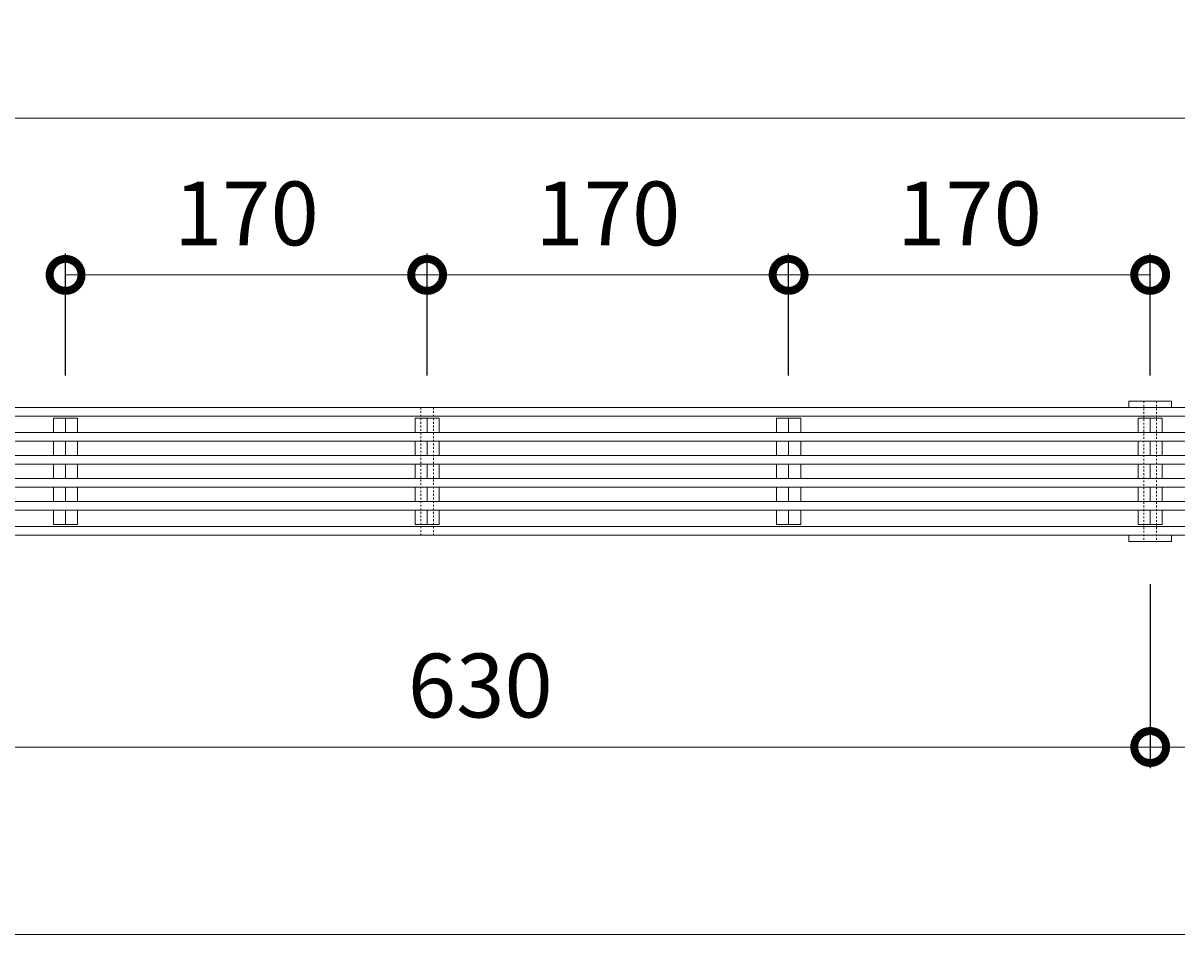
# Model space of a CAD drawing. Extents: x -2481 to 2726, y -165 to 1771.
# Drawn here: x -1962 to -1419, y 1304 to 1742 of the extents above; entities that cross this region are included whole.
import ezdxf

# ---------------------------------------------------------------- set-up
doc = ezdxf.new("R2010")
doc.units = 0
doc.linetypes.add('点線（標準）', pattern=[1.693333, 0.846667, -0.846667])
for name, color, linetype in [('(K)アンカー', 6, 'Continuous'), ('(K)クロスバー', 6, 'Continuous'), ('(K)メインバー', 3, 'Continuous'), ('(K)受材', 2, 'Continuous'), ('(K)受枠', 7, 'Continuous'), ('(K)寸法', 7, 'Continuous')]:
    doc.layers.add(name, color=color, linetype=linetype)
doc.styles.add('(K)MSゴシック', font='MS Gothic.ttf')
doc.dimstyles.new('KAD-1', dxfattribs={"dimtxt": 3, "dimasz": 3, "dimexe": 1, "dimexo": 2, "dimgap": 1, "dimtad": 1, "dimdec": 1, "dimdsep": 46, "dimtxsty": '(K)MSゴシック', "dimblk": 'DOTSMALL', "dimcen": 0, "dimclrd": 7, "dimclre": 256, "dimclrt": 2, "dimadec": 1, "dimazin": 2, "dimtfac": 1, "dimtdec": 1, "dimtmove": 0, "dimatfit": 3, "dimldrblk": 'DOTSMALL', "dimfxl": 1, "dimtfill": 1, "dimlwd": 9, "dimlwe": -1, "dimarcsym": 0})

# ---------------------------------------------------------------- blocks, each defined once
blk = doc.blocks.new('_DotSmall')
at = {"color": 0, "linetype": 'ByBlock', "const_width": 0.5}
blk.add_lwpolyline([(-0.0625, 0, 1), (0.0625, 0, 1)], format="xyb", close=True, dxfattribs=at)
blk = doc.blocks.new('*D7')
at = {"layer": '(K)寸法', "transparency": 16777216}
for p, q in [((-2097.24, 1569.65), (-2097.24, 1707.53)), ((-98.24, 1569.65), (-98.24, 1707.53))]:
    blk.add_line(p, q, dxfattribs=at)
at = {"layer": '(K)寸法', "color": 7, "lineweight": 9, "transparency": 16777216}
blk.add_line((-2097.24, 1697.53), (-98.24, 1697.53), dxfattribs=at)
at = {"layer": 'Defpoints', "color": 0, "transparency": 16777216}
for p in [(-98.24, 1697.53), (-2097.24, 1549.65), (-98.24, 1549.65)]:
    blk.add_point(p, dxfattribs=at)
at = {"layer": '(K)寸法', "color": 7, "lineweight": 9, "transparency": 16777216, "xscale": 30, "yscale": 30, "zscale": 30, "rotation": 180}
blk.add_blockref('_DotSmall', (-2097.24, 1697.53), dxfattribs=at)
at = {"layer": '(K)寸法', "color": 7, "lineweight": 9, "transparency": 16777216, "xscale": 30, "yscale": 30, "zscale": 30}
blk.add_blockref('_DotSmall', (-98.24, 1697.53), dxfattribs=at)
at = {"layer": '(K)寸法', "color": 2, "lineweight": 9, "transparency": 16777216, "insert": (-1097.74, 1722.53), "char_height": 30, "attachment_point": 5, "style": '(K)MSゴシック', "bg_fill": 3, "box_fill_scale": 1.1, "bg_fill_color": 256, "bg_fill_true_color": 13158600, "bg_fill_transparency": 0}
blk.add_mtext('1999', dxfattribs=at)
blk = doc.blocks.new('*D10')
at = {"layer": '(K)寸法', "transparency": 16777216}
for p, q in [((-1941.75, 1576.45), (-1941.75, 1633.82)), ((-1771.74, 1576.45), (-1771.74, 1633.82))]:
    blk.add_line(p, q, dxfattribs=at)
at = {"layer": '(K)寸法', "color": 7, "lineweight": 9, "transparency": 16777216}
blk.add_line((-1941.75, 1623.82), (-1771.74, 1623.82), dxfattribs=at)
at = {"layer": 'Defpoints', "color": 0, "transparency": 16777216}
for p in [(-1771.74, 1623.82), (-1941.75, 1556.45), (-1771.74, 1556.45)]:
    blk.add_point(p, dxfattribs=at)
at = {"layer": '(K)寸法', "color": 7, "lineweight": 9, "transparency": 16777216, "xscale": 30, "yscale": 30, "zscale": 30, "rotation": 180}
blk.add_blockref('_DotSmall', (-1941.75, 1623.82), dxfattribs=at)
at = {"layer": '(K)寸法', "color": 7, "lineweight": 9, "transparency": 16777216, "xscale": 30, "yscale": 30, "zscale": 30}
blk.add_blockref('_DotSmall', (-1771.74, 1623.82), dxfattribs=at)
at = {"layer": '(K)寸法', "color": 2, "lineweight": 9, "transparency": 16777216, "insert": (-1856.74, 1648.82), "char_height": 30, "attachment_point": 5, "style": '(K)MSゴシック', "bg_fill": 3, "box_fill_scale": 1.1, "bg_fill_color": 256, "bg_fill_true_color": 13158600, "bg_fill_transparency": 0}
blk.add_mtext('170', dxfattribs=at)
blk = doc.blocks.new('*D11')
at = {"layer": '(K)寸法', "transparency": 16777216}
for p, q in [((-1771.74, 1576.45), (-1771.74, 1633.82)), ((-1601.75, 1576.45), (-1601.75, 1633.82))]:
    blk.add_line(p, q, dxfattribs=at)
at = {"layer": '(K)寸法', "color": 7, "lineweight": 9, "transparency": 16777216}
blk.add_line((-1771.74, 1623.82), (-1601.75, 1623.82), dxfattribs=at)
at = {"layer": 'Defpoints', "color": 0, "transparency": 16777216}
for p in [(-1601.75, 1623.82), (-1771.74, 1556.45), (-1601.75, 1556.45)]:
    blk.add_point(p, dxfattribs=at)
at = {"layer": '(K)寸法', "color": 7, "lineweight": 9, "transparency": 16777216, "xscale": 30, "yscale": 30, "zscale": 30, "rotation": 180}
blk.add_blockref('_DotSmall', (-1771.74, 1623.82), dxfattribs=at)
at = {"layer": '(K)寸法', "color": 7, "lineweight": 9, "transparency": 16777216, "xscale": 30, "yscale": 30, "zscale": 30}
blk.add_blockref('_DotSmall', (-1601.75, 1623.82), dxfattribs=at)
at = {"layer": '(K)寸法', "color": 2, "lineweight": 9, "transparency": 16777216, "insert": (-1686.75, 1648.82), "char_height": 30, "attachment_point": 5, "style": '(K)MSゴシック', "bg_fill": 3, "box_fill_scale": 1.1, "bg_fill_color": 256, "bg_fill_true_color": 13158600, "bg_fill_transparency": 0}
blk.add_mtext('170', dxfattribs=at)
blk = doc.blocks.new('*D12')
at = {"layer": '(K)寸法', "transparency": 16777216}
for p, q in [((-1601.75, 1576.45), (-1601.75, 1633.82)), ((-1431.75, 1576.45), (-1431.75, 1633.82))]:
    blk.add_line(p, q, dxfattribs=at)
at = {"layer": '(K)寸法', "color": 7, "lineweight": 9, "transparency": 16777216}
blk.add_line((-1601.75, 1623.82), (-1431.75, 1623.82), dxfattribs=at)
at = {"layer": 'Defpoints', "color": 0, "transparency": 16777216}
for p in [(-1431.75, 1623.82), (-1601.75, 1556.45), (-1431.75, 1556.45)]:
    blk.add_point(p, dxfattribs=at)
at = {"layer": '(K)寸法', "color": 7, "lineweight": 9, "transparency": 16777216, "xscale": 30, "yscale": 30, "zscale": 30, "rotation": 180}
blk.add_blockref('_DotSmall', (-1601.75, 1623.82), dxfattribs=at)
at = {"layer": '(K)寸法', "color": 7, "lineweight": 9, "transparency": 16777216, "xscale": 30, "yscale": 30, "zscale": 30}
blk.add_blockref('_DotSmall', (-1431.75, 1623.82), dxfattribs=at)
at = {"layer": '(K)寸法', "color": 2, "lineweight": 9, "transparency": 16777216, "insert": (-1516.75, 1648.82), "char_height": 30, "attachment_point": 5, "style": '(K)MSゴシック', "bg_fill": 3, "box_fill_scale": 1.1, "bg_fill_color": 256, "bg_fill_true_color": 13158600, "bg_fill_transparency": 0}
blk.add_mtext('170', dxfattribs=at)
blk = doc.blocks.new('*D15')
at = {"layer": '(K)寸法', "transparency": 16777216}
for p, q in [((-2091.74, 1478.45), (-2091.74, 1303.62)), ((-91.74, 1478.45), (-91.74, 1303.62))]:
    blk.add_line(p, q, dxfattribs=at)
at = {"layer": '(K)寸法', "color": 7, "lineweight": 9, "transparency": 16777216}
blk.add_line((-2091.74, 1313.62), (-91.74, 1313.62), dxfattribs=at)
at = {"layer": 'Defpoints', "color": 0, "transparency": 16777216}
for p in [(-2091.74, 1498.45), (-91.74, 1498.45), (-91.74, 1313.62)]:
    blk.add_point(p, dxfattribs=at)
at = {"layer": '(K)寸法', "color": 7, "lineweight": 9, "transparency": 16777216, "xscale": 30, "yscale": 30, "zscale": 30, "rotation": 180}
blk.add_blockref('_DotSmall', (-2091.74, 1313.62), dxfattribs=at)
at = {"layer": '(K)寸法', "color": 7, "lineweight": 9, "transparency": 16777216, "xscale": 30, "yscale": 30, "zscale": 30}
blk.add_blockref('_DotSmall', (-91.74, 1313.62), dxfattribs=at)
at = {"layer": '(K)寸法', "color": 2, "lineweight": 9, "transparency": 16777216, "insert": (-1091.74, 1338.62), "char_height": 30, "attachment_point": 5, "style": '(K)MSゴシック', "bg_fill": 3, "box_fill_scale": 1.1, "bg_fill_color": 256, "bg_fill_true_color": 13158600, "bg_fill_transparency": 0}
blk.add_mtext('2000', dxfattribs=at)
blk = doc.blocks.new('*D20')
at = {"layer": '(K)寸法', "transparency": 16777216}
for p, q in [((-2061.74, 1478.45), (-2061.74, 1391.85)), ((-1431.74, 1478.45), (-1431.74, 1391.85))]:
    blk.add_line(p, q, dxfattribs=at)
at = {"layer": '(K)寸法', "color": 7, "lineweight": 9, "transparency": 16777216}
blk.add_line((-2061.74, 1401.85), (-1431.74, 1401.85), dxfattribs=at)
at = {"layer": 'Defpoints', "color": 0, "transparency": 16777216}
for p in [(-2061.74, 1498.45), (-1431.74, 1498.45), (-1431.74, 1401.85)]:
    blk.add_point(p, dxfattribs=at)
at = {"layer": '(K)寸法', "color": 7, "lineweight": 9, "transparency": 16777216, "xscale": 30, "yscale": 30, "zscale": 30, "rotation": 180}
blk.add_blockref('_DotSmall', (-2061.74, 1401.85), dxfattribs=at)
at = {"layer": '(K)寸法', "color": 7, "lineweight": 9, "transparency": 16777216, "xscale": 30, "yscale": 30, "zscale": 30}
blk.add_blockref('_DotSmall', (-1431.74, 1401.85), dxfattribs=at)
at = {"layer": '(K)寸法', "color": 2, "lineweight": 9, "transparency": 16777216, "insert": (-1746.74, 1426.85), "char_height": 30, "attachment_point": 5, "style": '(K)MSゴシック', "bg_fill": 3, "box_fill_scale": 1.1, "bg_fill_color": 256, "bg_fill_true_color": 13158600, "bg_fill_transparency": 0}
blk.add_mtext('630', dxfattribs=at)
blk = doc.blocks.new('*D21')
at = {"layer": '(K)寸法', "transparency": 16777216}
for p, q in [((-1431.74, 1478.45), (-1431.74, 1391.85)), ((-751.74, 1478.45), (-751.74, 1391.85))]:
    blk.add_line(p, q, dxfattribs=at)
at = {"layer": '(K)寸法', "color": 7, "lineweight": 9, "transparency": 16777216}
blk.add_line((-1431.74, 1401.85), (-751.74, 1401.85), dxfattribs=at)
at = {"layer": 'Defpoints', "color": 0, "transparency": 16777216}
for p in [(-1431.74, 1498.45), (-751.74, 1498.45), (-751.74, 1401.85)]:
    blk.add_point(p, dxfattribs=at)
at = {"layer": '(K)寸法', "color": 7, "lineweight": 9, "transparency": 16777216, "xscale": 30, "yscale": 30, "zscale": 30, "rotation": 180}
blk.add_blockref('_DotSmall', (-1431.74, 1401.85), dxfattribs=at)
at = {"layer": '(K)寸法', "color": 7, "lineweight": 9, "transparency": 16777216, "xscale": 30, "yscale": 30, "zscale": 30}
blk.add_blockref('_DotSmall', (-751.74, 1401.85), dxfattribs=at)
at = {"layer": '(K)寸法', "color": 2, "lineweight": 9, "transparency": 16777216, "insert": (-1091.74, 1426.85), "char_height": 30, "attachment_point": 5, "style": '(K)MSゴシック', "bg_fill": 3, "box_fill_scale": 1.1, "bg_fill_color": 256, "bg_fill_true_color": 13158600, "bg_fill_transparency": 0}
blk.add_mtext('680', dxfattribs=at)

msp = doc.modelspace()

# ---------------------------------------------------------------- linework, layer by layer
at = {"layer": '(K)アンカー', "color": 6, "linetype": 'Continuous', "lineweight": 9}
for p, q in [((-1441.74, 1561.45), (-1441.74, 1564.45)), ((-1421.74, 1564.45), (-1441.74, 1564.45)), ((-1421.74, 1564.45), (-1421.74, 1561.45)), ((-1441.74, 1501.45), (-1441.74, 1498.45)), ((-1421.74, 1498.45), (-1441.74, 1498.45)), ((-1421.74, 1498.45), (-1421.74, 1501.45))]:
    msp.add_line(p, q, dxfattribs=at)
at = {"layer": '(K)クロスバー', "color": 6, "linetype": 'Continuous', "lineweight": 9}
for p, q in [((-1947.4, 1556.45), (-1936.09, 1556.45)), ((-1947.4, 1549.65), (-1947.4, 1556.45)), ((-1941.75, 1549.65), (-1941.75, 1556.45)), ((-1936.09, 1549.65), (-1936.09, 1556.45)), ((-1777.4, 1556.45), (-1766.09, 1556.45)), ((-1777.4, 1549.65), (-1777.4, 1556.45)), ((-1771.74, 1549.65), (-1771.74, 1556.45)), ((-1766.09, 1549.65), (-1766.09, 1556.45)), ((-1607.4, 1556.45), (-1596.09, 1556.45)), ((-1607.4, 1549.65), (-1607.4, 1556.45)), ((-1601.74, 1549.65), (-1601.74, 1556.45)), ((-1596.09, 1549.65), (-1596.09, 1556.45)), ((-1437.4, 1556.45), (-1426.09, 1556.45)), ((-1437.4, 1549.65), (-1437.4, 1556.45)), ((-1431.75, 1549.65), (-1431.75, 1556.45)), ((-1426.09, 1549.65), (-1426.09, 1556.45)), ((-1947.4, 1538.85), (-1947.4, 1545.65)), ((-1941.75, 1538.85), (-1941.75, 1545.65)), ((-1936.09, 1538.85), (-1936.09, 1545.65)), ((-1777.4, 1538.85), (-1777.4, 1545.65)), ((-1771.74, 1538.85), (-1771.74, 1545.65)), ((-1766.09, 1538.85), (-1766.09, 1545.65)), ((-1607.4, 1538.85), (-1607.4, 1545.65)), ((-1601.74, 1538.85), (-1601.74, 1545.65)), ((-1596.09, 1538.85), (-1596.09, 1545.65)), ((-1437.4, 1538.85), (-1437.4, 1545.65)), ((-1431.75, 1538.85), (-1431.75, 1545.65)), ((-1426.09, 1538.85), (-1426.09, 1545.65)), ((-1947.4, 1528.05), (-1947.4, 1534.85)), ((-1941.75, 1528.05), (-1941.75, 1534.85)), ((-1936.09, 1528.05), (-1936.09, 1534.85)), ((-1777.4, 1528.05), (-1777.4, 1534.85)), ((-1771.74, 1528.05), (-1771.74, 1534.85)), ((-1766.09, 1528.05), (-1766.09, 1534.85)), ((-1607.4, 1528.05), (-1607.4, 1534.85)), ((-1601.74, 1528.05), (-1601.74, 1534.85)), ((-1596.09, 1528.05), (-1596.09, 1534.85)), ((-1437.4, 1528.05), (-1437.4, 1534.85)), ((-1431.75, 1528.05), (-1431.75, 1534.85)), ((-1426.09, 1528.05), (-1426.09, 1534.85)), ((-1947.4, 1517.25), (-1947.4, 1524.05)), ((-1941.75, 1517.25), (-1941.75, 1524.05)), ((-1936.09, 1517.25), (-1936.09, 1524.05)), ((-1777.4, 1517.25), (-1777.4, 1524.05)), ((-1771.74, 1517.25), (-1771.74, 1524.05)), ((-1766.09, 1517.25), (-1766.09, 1524.05)), ((-1607.4, 1517.25), (-1607.4, 1524.05)), ((-1601.74, 1517.25), (-1601.74, 1524.05)), ((-1596.09, 1517.25), (-1596.09, 1524.05)), ((-1437.4, 1517.25), (-1437.4, 1524.05)), ((-1431.75, 1517.25), (-1431.75, 1524.05)), ((-1426.09, 1517.25), (-1426.09, 1524.05)), ((-1947.4, 1513.25), (-1947.4, 1506.45)), ((-1941.75, 1513.25), (-1941.75, 1506.45)), ((-1936.09, 1513.25), (-1936.09, 1506.45)), ((-1777.4, 1513.25), (-1777.4, 1506.45)), ((-1771.74, 1513.25), (-1771.74, 1506.45)), ((-1766.09, 1513.25), (-1766.09, 1506.45)), ((-1607.4, 1513.25), (-1607.4, 1506.45)), ((-1601.74, 1513.25), (-1601.74, 1506.45)), ((-1596.09, 1513.25), (-1596.09, 1506.45)), ((-1437.4, 1513.25), (-1437.4, 1506.45)), ((-1431.75, 1513.25), (-1431.75, 1506.45)), ((-1426.09, 1513.25), (-1426.09, 1506.45)), ((-1947.4, 1506.45), (-1936.09, 1506.45)), ((-1777.4, 1506.45), (-1766.09, 1506.45)), ((-1607.4, 1506.45), (-1596.09, 1506.45)), ((-1437.4, 1506.45), (-1426.09, 1506.45))]:
    msp.add_line(p, q, dxfattribs=at)
at = {"layer": '(K)メインバー', "color": 3, "linetype": 'Continuous', "lineweight": 9}
for p, q in [((-2097.24, 1549.65), (-98.24, 1549.65)), ((-2097.24, 1545.65), (-98.24, 1545.65)), ((-2085.24, 1538.85), (-86.24, 1538.85)), ((-2085.24, 1534.85), (-86.24, 1534.85)), ((-2097.24, 1528.05), (-98.24, 1528.05)), ((-2097.24, 1524.05), (-98.24, 1524.05)), ((-2085.24, 1517.25), (-86.25, 1517.25)), ((-2085.24, 1513.25), (-86.25, 1513.25))]:
    msp.add_line(p, q, dxfattribs=at)
at = {"layer": '(K)受材', "color": 2, "linetype": '点線（標準）', "lineweight": 9}
for p, q in [((-1434.74, 1564.45), (-1434.74, 1498.45)), ((-1428.74, 1564.45), (-1428.74, 1498.45)), ((-1774.74, 1561.45), (-1774.74, 1501.45)), ((-1768.74, 1561.45), (-1768.74, 1501.45))]:
    msp.add_line(p, q, dxfattribs=at)
at = {"layer": '(K)受枠', "color": 7, "linetype": 'Continuous', "lineweight": 9}
for p, q in [((-2291.24, 1561.45), (107.76, 1561.45)), ((-2091.74, 1557.45), (-91.74, 1557.45)), ((-2091.74, 1505.45), (-91.74, 1505.45)), ((-2291.24, 1501.45), (107.76, 1501.45))]:
    msp.add_line(p, q, dxfattribs=at)
at = {"layer": '(K)寸法', "color": 7, "linetype": 'Continuous', "lineweight": 9}
msp.add_line((-2097.24, 1697.53), (-98.24, 1697.53), dxfattribs=at)

# ---------------------------------------------------------------- next in the draw order: dimensions: what is measured, and where the dimension line sits
at = {"layer": '(K)寸法', "lineweight": 9}
for base, p1, p2, picture, middle in [((-98.24, 1697.53), (-2097.24, 1549.65), (-98.24, 1549.65), '*D7', (-1097.74, 1722.53)), ((-91.74, 1313.62), (-2091.74, 1498.45), (-91.74, 1498.45), '*D15', (-1091.74, 1338.62))]:
    dim = msp.add_linear_dim(base=base, p1=p1, p2=p2, dimstyle='KAD-1', dxfattribs=at)
    dim.commit()
    dim.dimension.update_dxf_attribs({"geometry": picture, "text_midpoint": middle})

# ---------------------------------------------------------------- next in the draw order: dimensions: what is measured, and where the dimension line sits
for base, p1, p2, picture, middle in [((-1771.74, 1623.82), (-1941.75, 1556.45), (-1771.74, 1556.45), '*D10', (-1856.74, 1648.82)), ((-1431.74, 1401.85), (-2061.74, 1498.45), (-1431.74, 1498.45), '*D20', (-1746.74, 1426.85))]:
    dim = msp.add_linear_dim(base=base, p1=p1, p2=p2, dimstyle='KAD-1', dxfattribs=at)
    dim.commit()
    dim.dimension.update_dxf_attribs({"geometry": picture, "text_midpoint": middle})

# ---------------------------------------------------------------- next in the draw order: dimensions: what is measured, and where the dimension line sits
for base, p1, p2, picture, middle in [((-1601.75, 1623.82), (-1771.74, 1556.45), (-1601.75, 1556.45), '*D11', (-1686.75, 1648.82)), ((-751.74, 1401.85), (-1431.74, 1498.45), (-751.74, 1498.45), '*D21', (-1091.74, 1426.85))]:
    dim = msp.add_linear_dim(base=base, p1=p1, p2=p2, dimstyle='KAD-1', dxfattribs=at)
    dim.commit()
    dim.dimension.update_dxf_attribs({"geometry": picture, "text_midpoint": middle})

# ---------------------------------------------------------------- next in the draw order: dimensions: what is measured, and where the dimension line sits
dim = msp.add_linear_dim(base=(-1431.75, 1623.82), p1=(-1601.75, 1556.45), p2=(-1431.75, 1556.45), dimstyle='KAD-1', dxfattribs=at)
dim.commit()
dim.dimension.update_dxf_attribs({"geometry": '*D12', "text_midpoint": (-1516.75, 1648.82)})

doc.saveas('drawing.dxf')
